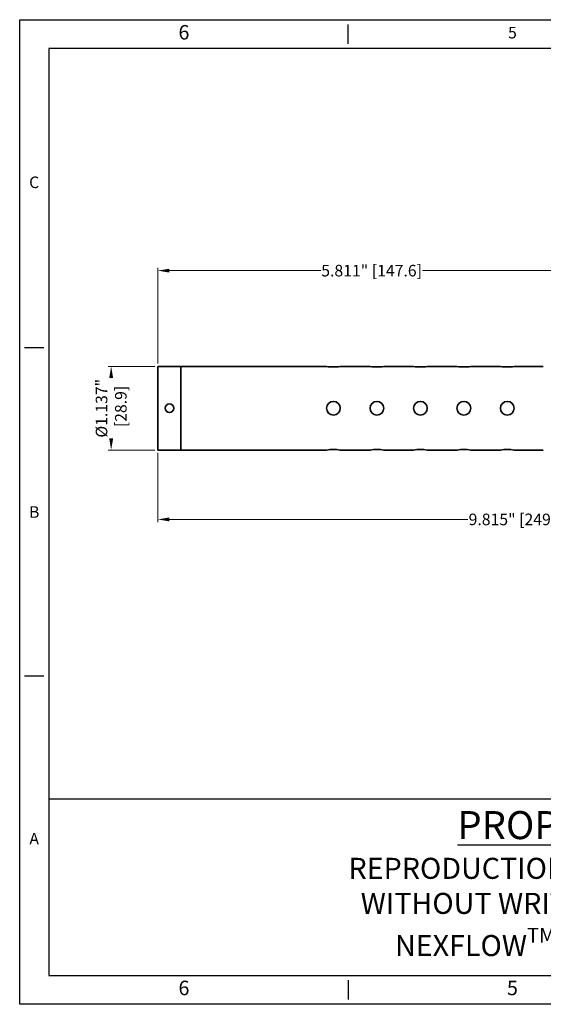
# Model space of a CAD drawing. Units: millimetres. Extents: x -45 to 635, y -392 to -52.
# Drawn here: x -45 to 135, y -392 to -52 of the extents above; entities that cross this region are included whole.
import ezdxf
from ezdxf.enums import TextEntityAlignment as Align

# ---------------------------------------------------------------- set-up
doc = ezdxf.new("R2010")
doc.units = ezdxf.units.MM
doc.header["$MEASUREMENT"] = 0
doc.layers.add('XX2', color=7, linetype='Continuous')
doc.layers.add('XX3', color=7, linetype='Continuous')
doc.styles.add('ISO Proportional', font='times.ttf')
doc.styles.add('ROMAND', font='romand', dxfattribs={"height": 0.1875})
doc.styles.get("Standard").update_dxf_attribs({"font": 'times.ttf'})
doc.dimstyles.get("Standard").update_dxf_attribs({"dimtxt": 4, "dimasz": 4, "dimexe": 1, "dimexo": 1, "dimgap": 0.09, "dimtad": 0, "dimtoh": 1, "dimdec": 3, "dimlfac": 0.03937, "dimzin": 0, "dimdsep": 46, "dimlunit": 3, "dimtxsty": 'ISO Proportional', "dimcen": 0.09, "dimclrd": 6, "dimclre": 6, "dimclrt": 2, "dimadec": 0, "dimazin": 0, "dimtfac": 1, "dimtdec": 3, "dimtmove": 0, "dimatfit": 3, "dimfxl": 0.18, "dimtolj": 1, "dimtzin": 0, "dimlwd": 0, "dimlwe": 0, "dimarcsym": 0})

# ---------------------------------------------------------------- blocks, each defined once
blk = doc.blocks.new('*D66')
at = {"color": 6, "lineweight": 0, "transparency": 16777216}
for p, q in [((251.56, -193.4), (251.56, -225.44)), ((2.27, -201.49), (2.27, -225.44)), ((6.27, -224.44), (109.32, -224.44)), ((247.56, -224.44), (144.51, -224.44))]:
    blk.add_line(p, q, dxfattribs=at)
at = {"color": 6, "transparency": 16777216}
for points in [[(6.27, -223.77), (6.27, -225.1), (2.27, -224.44)], [(247.56, -223.77), (247.56, -225.1), (251.56, -224.44)]]:
    blk.add_solid(points, dxfattribs=at)
at = {"layer": 'Defpoints', "color": 0, "transparency": 16777216}
for p in [(251.56, -192.4), (2.27, -200.49), (251.56, -224.44)]:
    blk.add_point(p, dxfattribs=at)
at = {"color": 2, "lineweight": 0, "transparency": 16777216, "insert": (126.91, -224.44), "char_height": 4, "attachment_point": 5}
blk.add_mtext('\\A1;9.815" [249.3]', dxfattribs=at)
blk = doc.blocks.new('*D62')
at = {"color": 6, "lineweight": 0, "transparency": 16777216}
for p, q in [((1.27, -171.61), (-14.8, -171.61)), ((-13.8, -175.61), (-13.8, -175.62)), ((-13.8, -196.49), (-13.8, -196.48)), ((1.27, -200.49), (-14.8, -200.49))]:
    blk.add_line(p, q, dxfattribs=at)
at = {"color": 6, "transparency": 16777216}
for points in [[(-14.47, -175.61), (-13.13, -175.61), (-13.8, -171.61)], [(-14.47, -196.49), (-13.13, -196.49), (-13.8, -200.49)]]:
    blk.add_solid(points, dxfattribs=at)
at = {"layer": 'Defpoints', "color": 0, "transparency": 16777216}
for p in [(-13.8, -171.61), (2.27, -171.61), (2.27, -200.49)]:
    blk.add_point(p, dxfattribs=at)
at = {"color": 2, "lineweight": 0, "transparency": 16777216, "insert": (-13.8, -186.05), "char_height": 4, "attachment_point": 5, "rotation": 90}
blk.add_mtext('\\A1;%%C1.137"\\P [28.9]', dxfattribs=at)
blk = doc.blocks.new('*D65')
at = {"color": 6, "lineweight": 0, "transparency": 16777216}
for p, q in [((2.27, -170.61), (2.27, -137.53)), ((6.27, -138.53), (58.49, -138.53)), ((145.86, -138.53), (93.63, -138.53)), ((149.86, -148.14), (149.86, -137.53))]:
    blk.add_line(p, q, dxfattribs=at)
at = {"color": 6, "transparency": 16777216}
for points in [[(6.27, -137.86), (6.27, -139.19), (2.27, -138.53)], [(145.86, -137.86), (145.86, -139.19), (149.86, -138.53)]]:
    blk.add_solid(points, dxfattribs=at)
at = {"layer": 'Defpoints', "color": 0, "transparency": 16777216}
for p in [(149.86, -138.53), (149.86, -149.14), (2.27, -171.61)]:
    blk.add_point(p, dxfattribs=at)
at = {"color": 2, "lineweight": 0, "transparency": 16777216, "insert": (76.06, -138.53), "char_height": 4, "attachment_point": 5}
blk.add_mtext('\\A1;5.811" [147.6]', dxfattribs=at)

msp = doc.modelspace()

# ---------------------------------------------------------------- linework, layer by layer
at = {"color": 7, "lineweight": 35, "ltscale": 0.044193}
msp.add_line((2.2657, -200.4884), (2.2657, -171.6085), dxfattribs=at)
at = {"color": 7, "lineweight": 35, "ltscale": 0.201929}
for p, q in [((2.2657, -171.6085), (10.3428, -171.6085)), ((2.2657, -200.4884), (10.3428, -200.4884))]:
    msp.add_line(p, q, dxfattribs=at)
at = {"color": 7, "lineweight": 35, "ltscale": 0.18125}
for p, q in [((60.5175, -171.6082), (10.2657, -171.6085)), ((60.5175, -200.4888), (10.2657, -200.4884))]:
    msp.add_line(p, q, dxfattribs=at)
at = {"color": 7, "lineweight": 35}
for p, q in [((10.2657, -200.4884), (10.2657, -171.6085)), ((90.5195, -171.6085), (84.6407, -171.6085)), ((105.5195, -171.6085), (95.2653, -171.6085)), ((120.5195, -171.6085), (110.2653, -171.6085)), ((135.2652, -171.6085), (125.2653, -171.6085)), ((90.5195, -200.4884), (84.6407, -200.4884)), ((105.5195, -200.4884), (95.2653, -200.4884)), ((120.5195, -200.4884), (110.2653, -200.4884)), ((135.2652, -200.4884), (125.2653, -200.4884))]:
    msp.add_line(p, q, dxfattribs=at)
at = {"color": 7, "lineweight": 35, "ltscale": 0.25625}
for p, q in [((75.5174, -171.6085), (65.2674, -171.6085)), ((90.5174, -171.6085), (80.2674, -171.6085)), ((105.5174, -171.6085), (95.2674, -171.6085)), ((120.5174, -171.6085), (110.2674, -171.6085)), ((75.5174, -200.4884), (65.2674, -200.4884)), ((90.5174, -200.4884), (80.2674, -200.4884)), ((105.5174, -200.4884), (95.2674, -200.4884)), ((120.5174, -200.4884), (110.2674, -200.4884))]:
    msp.add_line(p, q, dxfattribs=at)
at = {"color": 7, "lineweight": 35}
for centre, radius in [((6.3041, -186.0481), 1.5), ((62.8924, -186.0481), 2.375), ((77.8924, -186.0481), 2.375), ((92.8924, -186.0481), 2.375), ((107.8924, -186.0481), 2.375), ((122.8924, -186.0481), 2.375)]:
    msp.add_circle(centre, radius, dxfattribs=at)
for centre, radius, start, end in [((62.8924, -157.3677), 14.4372, 260.531707, 279.468304), ((62.8924, -157.3596), 14.4452, 260.53696, 279.463025), ((77.8924, -157.3677), 14.4372, 260.531707, 279.468304), ((77.8924, -157.3596), 14.4452, 260.53696, 279.463025), ((92.8924, -157.3677), 14.4372, 260.531707, 279.468304), ((92.8924, -157.3596), 14.4452, 260.53696, 279.463025), ((107.8924, -157.3677), 14.4372, 260.531707, 279.468304), ((107.8924, -157.3596), 14.4452, 260.53696, 279.463025), ((122.8924, -157.3677), 14.4372, 260.531707, 279.468304), ((122.8924, -157.3596), 14.4452, 260.53696, 279.463025), ((62.8924, -214.7293), 14.4372, 80.531696, 99.468293), ((62.8924, -214.7374), 14.4452, 80.536975, 99.46304), ((77.8924, -214.7293), 14.4372, 80.531696, 99.468293), ((77.8924, -214.7374), 14.4452, 80.536975, 99.46304), ((92.8924, -214.7293), 14.4372, 80.531696, 99.468293), ((92.8924, -214.7374), 14.4452, 80.536975, 99.46304), ((107.8924, -214.7293), 14.4372, 80.531696, 99.468293), ((107.8924, -214.7374), 14.4452, 80.536975, 99.46304), ((122.8924, -214.7293), 14.4372, 80.531696, 99.468293), ((122.8924, -214.7374), 14.4452, 80.536975, 99.46304)]:
    msp.add_arc(centre, radius, start, end, dxfattribs=at)
at = {"layer": 'XX2', "color": 1}
msp.add_line((-35.361, -320.9853), (624.7215, -320.9853), dxfattribs=at)
at = {"layer": 'XX3'}
for p, q in [((-45.3623, -51.8606), (634.7227, -51.8606)), ((-45.3623, -391.9031), (-45.3623, -51.8606)), ((67.9852, -60.195), (67.9852, -53.5275)), ((-37.0279, -165.2081), (-43.6954, -165.2081)), ((-37.0279, -278.5556), (-43.6954, -278.5556)), ((67.9852, -383.5687), (67.9852, -390.2362)), ((634.7227, -391.9031), (-45.3623, -391.9031))]:
    msp.add_line(p, q, dxfattribs=at)
at = {"layer": 'XX3', "color": 1}
for p, q in [((624.7215, -61.8618), (-35.361, -61.8618)), ((-35.361, -61.8618), (-35.361, -381.9018)), ((-35.361, -381.9018), (624.7215, -381.9018))]:
    msp.add_line(p, q, dxfattribs=at)

# ---------------------------------------------------------------- texts
at = {"insert": (148.802, -351.4436), "char_height": 9.678473, "attachment_point": 5}
msp.add_mtext_dynamic_manual_height_columns('\\A1;\\pxqc;{\\LPROPRIETARY\\P\\H0.75x;\\lREPRODUCTION OR DISTRIBUTION\\PWITHOUT WRITTEN CONSENT OF\\PNEXFLOW\\H0.7x;\\STM^ ;\\H1.4286x; IS PROHIBITED.}', width=177.988453, gutter_width=167.3438, heights=[0], dxfattribs=at)
at = {"layer": 'XX3', "color": 7, "style": 'ROMAND'}
for s, height, p in [('6', 5.0006, (11.3115, -56.8612)), ('5', 4.0005, (124.659, -56.8612)), ('C', 4.0005, (-40.3616, -108.5343)), ('A', 4.0005, (-40.3616, -335.2293)), ('6', 5.0006, (11.3115, -386.9025)), ('5', 5.0006, (124.659, -386.9025))]:
    msp.add_text(s, height=height, dxfattribs=at).set_placement(p, align=Align.MIDDLE)
msp.add_text('B', height=4.0005, dxfattribs=at).set_placement((-40.3616, -221.8818), align=Align.MIDDLE_CENTER)

# ---------------------------------------------------------------- dimensions: what is measured, and where the dimension line sits
at = {"lineweight": 0}
dim = msp.add_linear_dim(base=(149.8586, -138.5271), p1=(2.2657, -171.6085), p2=(149.8586, -149.1352), dimstyle='Standard', override={"dimgap": 0.75, "dimtxsty": 'Standard'}, dxfattribs=at)
dim.commit()
dim.dimension.update_dxf_attribs({"geometry": '*D65', "text_midpoint": (76.0621, -138.5271)})
dim = msp.add_linear_dim(base=(-13.8016, -171.6085), p1=(2.2657, -200.4883), p2=(2.2657, -171.6085), angle=90, text='%%C<>\\P[]', dimstyle='Standard', override={"dimgap": 0.75, "dimtxsty": 'Standard'}, dxfattribs=at)
dim.commit()
dim.dimension.update_dxf_attribs({"geometry": '*D62', "text_midpoint": (-13.8016, -186.0484), "dimtype": 160})
dim = msp.add_linear_dim(base=(251.5623, -224.4368), p1=(2.2657, -200.4883), p2=(251.5623, -192.3984), dimstyle='Standard', override={"dimgap": 0.75, "dimtxsty": 'Standard'}, dxfattribs=at)
dim.commit()
dim.dimension.update_dxf_attribs({"geometry": '*D66', "text_midpoint": (126.914, -224.4368), "dimtype": 160})

doc.saveas('drawing.dxf')
